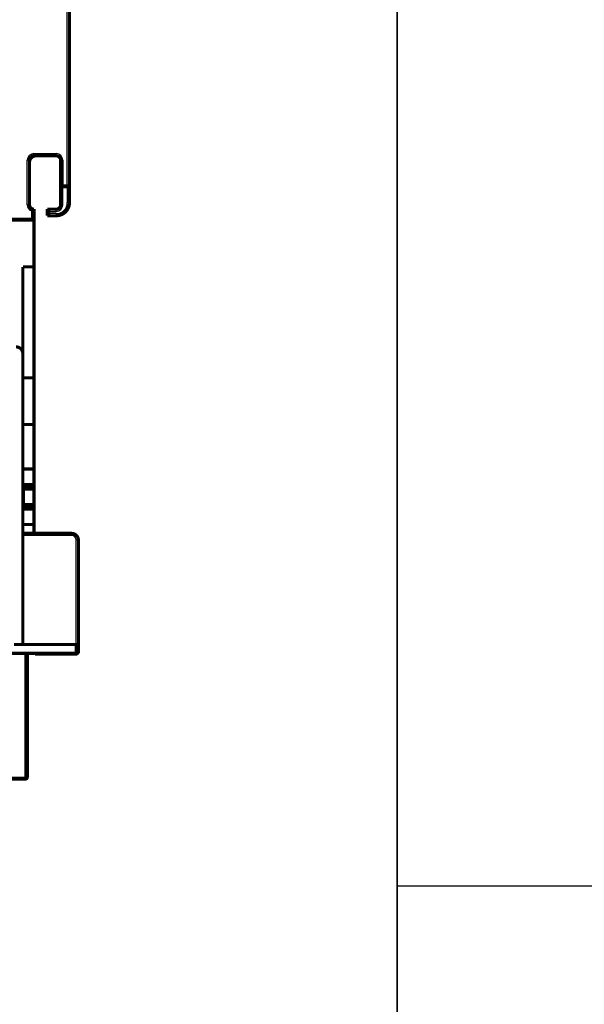
# Model space of a CAD drawing. Extents: x 41 to 1020, y 9 to 733.
# Drawn here: x 272 to 399, y 288 to 509 of the extents above; entities that cross this region are included whole.
import ezdxf

# ---------------------------------------------------------------- set-up
doc = ezdxf.new("R2010")
doc.units = 0
doc.linetypes.add('HIDDENNEW0', pattern=[4.5, 1.5, -1.5, 1.5])
doc.layers.add('MUOTOVIIVAT', color=40, linetype='HIDDENNEW0')
doc.layers.add('TANGVIIVATNONDEF', color=3, linetype='HIDDENNEW0')

msp = doc.modelspace()

# ---------------------------------------------------------------- linework, layer by layer
at = {"color": 3, "linetype": 'CONTINUOUS'}
for p, q in [((357.37051, 591.69429), (357.37051, 270.70281)), ((357.37051, 269.63284), (357.37051, 590.62432)), ((816.38833, 314.15402), (357.37051, 314.15402)), ((357.37051, 314.15402), (357.37051, 62.811))]:
    msp.add_line(p, q, dxfattribs=at)
at = {"layer": 'MUOTOVIIVAT', "color": 40, "linetype": 'CONTINUOUS', "const_width": 0.7}
for points in [[(283.64113, 564.56016), (283.64113, 472.06016)], [(275.64113, 478.55917), (275.64113, 478.56019)], [(280.64113, 478.56016), (275.64113, 478.56016)], [(274.64113, 477.56016), (274.64113, 467.56016)], [(281.63887, 477.56016), (281.63887, 477.62742)], [(281.64113, 471.56016), (281.64113, 477.56016)], [(283.64113, 472.06016), (283.64113, 468.06016)], [(281.64113, 467.56016), (281.64113, 471.56016)], [(281.64113, 471.56016), (283.14113, 471.56016)], [(275.64113, 466.56016), (275.64113, 464.06016)], [(278.63887, 466.56016), (278.64113, 466.56016)], [(278.64113, 466.56016), (280.64113, 466.56016)], [(278.64113, 465.06016), (278.64113, 466.56016)], [(282.53887, 465.73852), (282.53887, 465.75718)], [(282.63887, 465.82409), (282.63887, 465.83839)], [(270.14113, 464.06016), (275.64113, 464.06016)], [(275.64111, 464.06016), (275.64339, 464.06016)], [(275.64113, 464.05917), (275.64113, 464.06013)], [(275.64113, 464.05917), (275.64113, 453.55917)], [(278.64113, 465.06016), (278.63887, 465.06016)], [(280.64113, 465.06016), (278.64113, 465.06016)], [(280.64339, 465.06016), (280.64113, 465.06016)], [(275.64113, 453.55917), (273.14113, 453.55917)], [(273.14113, 453.55917), (273.14113, 434.04335)], [(275.64113, 453.55917), (275.64113, 428.55917)], [(273.1336, 434.04335), (273.1336, 368.54335)], [(273.13365, 434.04335), (273.13365, 434.04335)], [(273.14113, 428.55917), (275.64113, 428.55917)], [(275.64113, 428.55917), (275.64113, 418.05917)], [(275.64113, 418.05917), (273.14113, 418.05917)], [(275.64113, 418.05917), (275.64113, 408.05917)], [(275.64113, 408.05917), (273.1336, 408.05917)], [(275.64113, 408.05917), (275.64113, 404.55917)], [(273.1336, 404.55917), (275.64113, 404.55917)], [(275.64113, 404.05917), (273.1336, 404.05917)], [(273.1336, 403.96044), (273.24113, 403.55917)], [(275.64113, 403.55917), (273.24113, 403.55917)], [(273.24113, 403.55917), (273.24113, 400.05917)], [(275.64113, 404.55917), (275.64113, 404.05917)], [(275.64113, 404.05917), (275.64113, 403.55917)], [(275.64113, 400.05917), (275.64113, 403.55917)], [(273.1336, 399.55917), (275.64113, 399.55917)], [(275.64113, 399.05917), (273.1336, 399.05917)], [(273.24113, 400.05917), (273.13361, 399.6579)], [(273.24113, 400.05917), (275.64113, 400.05917)], [(275.64113, 400.05917), (275.64113, 399.55917)], [(275.64113, 399.55917), (275.64113, 399.05917)], [(275.64113, 399.05917), (275.64113, 395.55917)], [(273.13361, 395.55917), (275.64113, 395.55917)], [(275.64113, 395.55917), (275.64113, 393.55917)], [(273.13361, 393.55917), (284.14113, 393.55917)], [(285.64113, 392.05917), (285.64113, 368.55917)], [(273.1336, 368.54335), (271.1336, 368.54335)], [(285.14113, 368.55917), (273.13361, 368.55917)], [(285.14113, 368.55917), (285.64113, 368.55917)], [(285.14113, 366.55917), (285.14113, 368.55917)], [(285.64113, 368.55917), (285.64113, 366.55917)], [(116.14113, 366.55917), (285.14113, 366.55917)], [(274.14113, 366.55917), (274.14113, 338.70917)], [(275.89113, 366.55917), (275.89113, 366.35917)], [(275.89113, 366.35917), (285.39113, 366.35917)], [(285.64113, 366.55917), (285.14113, 366.55917)], [(285.39113, 366.55917), (285.39113, 366.35917)], [(273.64113, 338.20917), (256.64113, 338.20917)]]:
    msp.add_lwpolyline(points, dxfattribs=at)
for points in [[(276.13887, 478.56016, 0.41186531), (274.63891, 477.07219)], [(275.64113, 478.56016, 0.41421356), (274.64113, 477.56016)], [(281.64113, 477.56016, 0.41421356), (280.64113, 478.56016)], [(281.6411, 471.56017), (281.64154, 471.56054, 0.012439914), (281.64277, 471.56159, 0.001003964), (281.64482, 471.56334, 0.00062712), (281.64761, 471.56575, 0.000941228), (281.65114, 471.56883, 0.000954015), (281.65535, 471.57251, 0.000961729), (281.66023, 471.57682, 0.000956086), (281.66572, 471.58171, 0.001017865), (281.67182, 471.58719, 0.001035967), (281.67846, 471.59321, 0.00109147), (281.68564, 471.59977, 0.001116373), (281.6933, 471.60684, 0.001177598), (281.70144, 471.61441, 0.00121099), (281.70999, 471.62245, 0.001276659), (281.71894, 471.63097, 0.001318069), (281.72825, 471.63991, 0.001390415), (281.73789, 471.64928, 0.001440113), (281.74782, 471.65905, 0.001519136), (281.75802, 471.66921, 0.001580058), (281.76844, 471.67972, 0.001672777), (281.77906, 471.69059, 0.001739477), (281.78984, 471.70177, 0.001828173), (281.80076, 471.71327, 0.001929048), (281.81176, 471.72506, 0.002092569), (281.82283, 471.73712, 0.002112143), (281.83394, 471.74942, 0.002018782), (281.84509, 471.76196, 0.001754854), (281.85628, 471.7747, 0.001271493), (281.86753, 471.78762, 0.00088503), (281.87885, 471.8007, 0.00050176), (281.89026, 471.81392, 0.000163821), (281.90177, 471.82725, -0.000214183), (281.9134, 471.84067, -0.000542767), (281.92515, 471.85416, -0.000908887), (281.93704, 471.86769, -0.00121173), (281.94909, 471.88124, -0.001536903), (281.96129, 471.89479, -0.001873359), (281.97368, 471.90832, -0.002302687), (281.9863, 471.92181, -0.002479448), (281.99905, 471.93519, -0.002514596), (282.01194, 471.94841, -0.003236367), (282.0253, 471.96169, -0.004532599), (282.03927, 471.9751, -0.003428387), (282.05252, 471.98762, -0.000598357), (282.06461, 471.99888, -0.005890814), (282.08082, 472.01281, -0.011474926), (282.1067, 472.03351, -0.005626275), (282.14111, 472.06019, -0.00288155)], [(283.14113, 471.56016, 0.41421356), (283.64113, 472.06016)], [(274.64113, 467.56016, 0.41421356), (275.64113, 466.56016)], [(280.64113, 465.06016, 0.41421356), (283.64113, 468.06016)], [(280.64113, 466.56016, 0.41421356), (281.64113, 467.56016)], [(275.14116, 466.14596), (275.15436, 466.15856, -0.00427536), (275.16772, 466.17088, -0.004464167), (275.18123, 466.18289, -0.004360817), (275.19488, 466.19463, -0.00392438), (275.20864, 466.2061, -0.003610222), (275.22249, 466.21732, -0.003326633), (275.23641, 466.22831, -0.003060526), (275.25039, 466.23909, -0.002732883), (275.2644, 466.24965, -0.002449076), (275.27843, 466.26003, -0.00212652), (275.29245, 466.27023, -0.001840229), (275.30644, 466.28027, -0.001507981), (275.32039, 466.29016, -0.001212499), (275.33428, 466.29992, -0.000870851), (275.34808, 466.30956, -0.000563637), (275.36177, 466.31909, -0.000207326), (275.37534, 466.32854, 0.000115792), (275.38877, 466.33791, 0.000489796), (275.40203, 466.34721, 0.000836285), (275.41512, 466.35647, 0.001240648), (275.42799, 466.3657, 0.001607898), (275.44065, 466.37491, 0.00202185), (275.45306, 466.38411, 0.002452089), (275.46521, 466.39333, 0.002992138), (275.47708, 466.40257, 0.003288011), (275.48865, 466.41184, 0.003380756), (275.4999, 466.4211, 0.003336586), (275.51083, 466.43034, 0.003100122), (275.52142, 466.4395, 0.002951832), (275.53165, 466.44858, 0.002810902), (275.54151, 466.45752, 0.002707242), (275.551, 466.4663, 0.002562663), (275.56008, 466.47489, 0.002468262), (275.56876, 466.48326, 0.002342682), (275.57702, 466.49136, 0.002263928), (275.58484, 466.49918, 0.002147112), (275.59221, 466.50667, 0.002082035), (275.59913, 466.51381, 0.001978022), (275.60556, 466.52056, 0.001920078), (275.61151, 466.5269, 0.001810721), (275.61695, 466.53277, 0.001781316), (275.62188, 466.53818, 0.001715861), (275.62629, 466.54308, 0.001641492), (275.63014, 466.54741, 0.001455769), (275.63335, 466.55107, 0.001586106), (275.63616, 466.55431, 0.001650262), (275.63875, 466.55734, 0.001746552), (275.64111, 466.56014, 0.002343966)], [(275.64113, 466.56016, 0.000564913), (275.64339, 466.56016)], [(275.64113, 466.55747), (275.64124, 466.5576, 0.000078723), (275.64135, 466.55773, 0.000086178), (275.64145, 466.55785, 0.000087165), (275.64156, 466.55797, 0.000079657), (275.64166, 466.55809, 0.000074949), (275.64175, 466.55821, 0.000070611), (275.64185, 466.55832, 0.000066579), (275.64194, 466.55843, 0.000060387), (275.64203, 466.55853, 0.000055097), (275.64211, 466.55863, 0.000048122), (275.6422, 466.55873, 0.00004178), (275.64228, 466.55883, 0.000033367), (275.64235, 466.55892, 0.000025485), (275.64243, 466.55901, 0.000015299), (275.6425, 466.55909, 0.000005395), (275.64257, 466.55917, -0.000007206), (275.64264, 466.55925, -0.000019888), (275.6427, 466.55933, -0.000035789), (275.64276, 466.5594, -0.00005239), (275.64282, 466.55947, -0.000073018), (275.64288, 466.55954, -0.000095232), (275.64293, 466.5596, -0.000122549), (275.64298, 466.55966, -0.000153499), (275.64303, 466.55971, -0.000192077), (275.64307, 466.55977, -0.000235481), (275.64311, 466.55982, -0.000287441), (275.64315, 466.55986, -0.000357424), (275.64319, 466.5599, -0.000454105), (275.64322, 466.55994, -0.000545248), (275.64325, 466.55998, -0.000622779), (275.64328, 466.56001, -0.000880654), (275.6433, 466.56004, -0.001423625), (275.64333, 466.56006, -0.001457837), (275.64335, 466.56008, -0.000515287), (275.64336, 466.5601, -0.003067599), (275.64338, 466.56012, -0.012107639), (275.64339, 466.56013, -0.0174151), (275.6434, 466.56014, -0.020112819)], [(279.14116, 466.06012), (279.12965, 466.07532, 0.004676093), (279.11788, 466.09027, 0.004816426), (279.10584, 466.10497, 0.004706117), (279.09355, 466.11944, 0.004321001), (279.08103, 466.13367, 0.004043625), (279.06832, 466.14767, 0.003796753), (279.05543, 466.16146, 0.003567923), (279.04239, 466.17503, 0.003293504), (279.02921, 466.1884, 0.003058908), (279.01592, 466.20156, 0.002797428), (279.00254, 466.21453, 0.002569271), (278.9891, 466.22732, 0.002308568), (278.97561, 466.23991, 0.0020814), (278.9621, 466.25234, 0.001821624), (278.94858, 466.26459, 0.001593577), (278.93509, 466.27669, 0.001330939), (278.92164, 466.28862, 0.001098385), (278.90826, 466.3004, 0.000829221), (278.89496, 466.31204, 0.000588058), (278.88177, 466.32355, 0.000307687), (278.86872, 466.33492, 0.000052881), (278.85582, 466.34616, -0.000244241), (278.84309, 466.35729, -0.000518833), (278.83056, 466.3683, -0.000839612), (278.81826, 466.37921, -0.001141261), (278.80619, 466.39001, -0.001493407), (278.7944, 466.40072, -0.001831933), (278.78288, 466.41135, -0.00222773), (278.77168, 466.42189, -0.002365996), (278.7608, 466.43231, -0.002241773), (278.75027, 466.44257, -0.002147366), (278.7401, 466.45266, -0.002021465), (278.73032, 466.46251, -0.001936796), (278.72094, 466.4721, -0.001829837), (278.71199, 466.48139, -0.001760288), (278.70347, 466.49035, -0.001662428), (278.69542, 466.49894, -0.00160534), (278.68784, 466.50712, -0.001519237), (278.68076, 466.51485, -0.001469151), (278.6742, 466.52211, -0.001380669), (278.66818, 466.52883, -0.001352987), (278.6627, 466.53502, -0.001297361), (278.65778, 466.54063, -0.001237367), (278.65349, 466.54558, -0.00109767), (278.64989, 466.54977, -0.001183838), (278.64673, 466.55348, -0.001197275), (278.6438, 466.55694, -0.001250517), (278.64114, 466.56014, -0.00168811)], [(279.14116, 465.56018), (279.12965, 465.54499, -0.004675521), (279.11788, 465.53004, -0.004815788), (279.10584, 465.51534, -0.004705431), (279.09355, 465.50087, -0.004320306), (279.08103, 465.48664, -0.004042917), (279.06832, 465.47264, -0.003796038), (279.05543, 465.45885, -0.003567203), (279.04239, 465.44528, -0.003292792), (279.02921, 465.43192, -0.003058203), (279.01592, 465.41875, -0.002796739), (279.00254, 465.40578, -0.002568597), (278.9891, 465.393, -0.002307917), (278.97561, 465.3804, -0.00208077), (278.9621, 465.36798, -0.001821023), (278.94858, 465.35572, -0.001593002), (278.93509, 465.34363, -0.001330398), (278.92164, 465.3317, -0.001097875), (278.90826, 465.31991, -0.000828749), (278.89496, 465.30827, -0.00058762), (278.88177, 465.29677, -0.00030729), (278.86872, 465.2854, -0.000052521), (278.85582, 465.27416, 0.000244555), (278.84309, 465.26303, 0.000519107), (278.83056, 465.25202, 0.000839838), (278.81826, 465.24111, 0.001141443), (278.80619, 465.23031, 0.001493537), (278.7944, 465.21959, 0.001832016), (278.78288, 465.20897, 0.002227757), (278.77168, 465.19843, 0.002366048), (278.7608, 465.18801, 0.002241944), (278.75027, 465.17774, 0.00214765), (278.7401, 465.16766, 0.002021888), (278.73032, 465.15781, 0.001937358), (278.72094, 465.14822, 0.001830571), (278.71199, 465.13892, 0.001761195), (278.70347, 465.12996, 0.001663545), (278.69542, 465.12138, 0.001606723), (278.68784, 465.1132, 0.001520999), (278.68076, 465.10546, 0.001471223), (278.6742, 465.09821, 0.001382982), (278.66818, 465.09148, 0.001356273), (278.6627, 465.08529, 0.001302742), (278.65778, 465.07968, 0.001242587), (278.65349, 465.07473, 0.001098973), (278.64989, 465.07054, 0.001194874), (278.64673, 465.06683, 0.001241035), (278.6438, 465.06336, 0.001309347), (278.64114, 465.06016, 0.001749678)], [(275.64111, 464.06013), (275.64074, 464.06057, 0.013656692), (275.63969, 464.0618, 0.001131525), (275.63794, 464.06385, 0.000671243), (275.63553, 464.06664, 0.000963402), (275.63246, 464.07017, 0.000967169), (275.62877, 464.07438, 0.000970533), (275.62446, 464.07926, 0.0009623), (275.61957, 464.08475, 0.001022475), (275.6141, 464.09084, 0.001039489), (275.60808, 464.09749, 0.001094238), (275.60152, 464.10467, 0.001118586), (275.59445, 464.11233, 0.001179391), (275.58688, 464.12046, 0.00121246), (275.57883, 464.12902, 0.001277869), (275.57032, 464.13797, 0.001319073), (275.56138, 464.14728, 0.001391245), (275.55201, 464.15692, 0.001440802), (275.54224, 464.16685, 0.001519699), (275.53208, 464.17705, 0.001580519), (275.52157, 464.18747, 0.001673144), (275.5107, 464.19809, 0.001739765), (275.49952, 464.20887, 0.001828381), (275.48801, 464.21978, 0.0019292), (275.47623, 464.23079, 0.002092676), (275.46417, 464.24186, 0.002112169), (275.45187, 464.25297, 0.002018678), (275.43933, 464.26412, 0.001754579), (275.42659, 464.2753, 0.001270962), (275.41367, 464.28655, 0.000884294), (275.40059, 464.29788, 0.000500806), (275.38737, 464.30929, 0.000162675), (275.37404, 464.3208, -0.000215551), (275.36062, 464.33243, -0.000544337), (275.34713, 464.34418, -0.000910696), (275.3336, 464.35607, -0.001213743), (275.32005, 464.36811, -0.001539142), (275.30651, 464.38032, -0.001875864), (275.29298, 464.39271, -0.002305556), (275.27949, 464.40533, -0.002482454), (275.26611, 464.41808, -0.002517594), (275.2529, 464.43097, -0.003240089), (275.23962, 464.44432, -0.004537675), (275.22621, 464.4583, -0.003432318), (275.21369, 464.47155, -0.00059923), (275.20244, 464.48364, -0.005897364), (275.18852, 464.49985, -0.011487869), (275.16782, 464.52572, -0.005632818), (275.14116, 464.56014, -0.002884964)], [(275.6434, 464.06013), (275.6434, 464.06013, 0.044573042), (275.64339, 464.06014, 0.012214114), (275.64339, 464.06015, 0.005462689), (275.64338, 464.06016, 0.003153204), (275.64336, 464.06018, 0.002021111), (275.64335, 464.0602, 0.001426371), (275.64333, 464.06022, 0.001049861), (275.6433, 464.06025, 0.000815141), (275.64328, 464.06028, 0.000646311), (275.64325, 464.06031, 0.000530554), (275.64322, 464.06035, 0.000440684), (275.64319, 464.06039, 0.000375395), (275.64315, 464.06043, 0.000321976), (275.64311, 464.06048, 0.000281615), (275.64307, 464.06053, 0.000247297), (275.64303, 464.06058, 0.000220654), (275.64298, 464.06064, 0.000197298), (275.64293, 464.0607, 0.000178802), (275.64288, 464.06076, 0.000162203), (275.64282, 464.06083, 0.000148889), (275.64276, 464.0609, 0.000136617), (275.6427, 464.06097, 0.000126624), (275.64264, 464.06104, 0.000117448), (275.64257, 464.06112, 0.000110078), (275.6425, 464.0612, 0.000102563), (275.64243, 464.06129, 0.000096035), (275.64235, 464.06138, 0.00009126), (275.64228, 464.06147, 0.000088401), (275.64219, 464.06156, 0.000081026), (275.64211, 464.06166, 0.000071922), (275.64203, 464.06176, 0.000076366), (275.64194, 464.06186, 0.000087511), (275.64184, 464.06197, 0.000062037), (275.64175, 464.06208, 0.000018621), (275.64167, 464.06218, 0.000085594), (275.64156, 464.06231, 0.000136933), (275.64137, 464.06252, 0.000061471), (275.64113, 464.0628, 0.000031066)], [(273.1336, 434.04335, 0.41421356), (271.6336, 435.54335)], [(273.12628, 434.19453), (273.12626, 434.19459, -0.002927989), (273.12624, 434.19465, -0.002894098), (273.12622, 434.19471, -0.002791192), (273.1262, 434.19477, -0.002623458), (273.12618, 434.19483, -0.002488287), (273.12616, 434.19489, -0.002368769), (273.12614, 434.19495, -0.002256365), (273.12613, 434.19502, -0.002139228), (273.12611, 434.19508, -0.002034471), (273.12609, 434.19514, -0.001929142), (273.12607, 434.19521, -0.001834115), (273.12606, 434.19528, -0.001736804), (273.12604, 434.19534, -0.00164957), (273.12603, 434.19541, -0.001559852), (273.12601, 434.19548, -0.001479618), (273.12599, 434.19555, -0.001396413), (273.12598, 434.19562, -0.001322221), (273.12597, 434.19569, -0.001244688), (273.12595, 434.19576, -0.001175824), (273.12594, 434.19583, -0.001103345), (273.12592, 434.1959, -0.001038901), (273.12591, 434.19597, -0.00097038), (273.12589, 434.19604, -0.000910358), (273.12588, 434.19612, -0.00084651), (273.12587, 434.19619, -0.000788384), (273.12585, 434.19626, -0.000724756), (273.12584, 434.19634, -0.000673935), (273.12583, 434.19641, -0.000621231), (273.12582, 434.19649, -0.000559944), (273.1258, 434.19656, -0.000487203), (273.12579, 434.19663, -0.000463572), (273.12578, 434.19671, -0.000446184), (273.12577, 434.19679, -0.000334155), (273.12575, 434.19686, -0.000196838), (273.12574, 434.19693, -0.000310247), (273.12573, 434.19701, -0.000318952), (273.12571, 434.19714, -0.000142362), (273.12568, 434.19732, -0.000086617)], [(273.13369, 434.04337), (273.13392, 434.04676, 0.001595093), (273.13413, 434.05018, 0.001573575), (273.13433, 434.05362, 0.001557474), (273.1345, 434.05709, 0.001549209), (273.13465, 434.06057, 0.001537924), (273.13479, 434.06408, 0.001526887), (273.1349, 434.0676, 0.001515017), (273.13499, 434.07115, 0.001505293), (273.13506, 434.07472, 0.001494198), (273.1351, 434.0783, 0.001484722), (273.13513, 434.08191, 0.001474035), (273.13514, 434.08554, 0.001465062), (273.13512, 434.08919, 0.001454855), (273.13508, 434.09286, 0.001446295), (273.13502, 434.09655, 0.00143654), (273.13494, 434.10025, 0.001428424), (273.13484, 434.10398, 0.001419076), (273.13472, 434.10773, 0.001411288), (273.13457, 434.11149, 0.001402466), (273.1344, 434.11528, 0.001395341), (273.13421, 434.11908, 0.001386551), (273.134, 434.1229, 0.001378864), (273.13376, 434.12674, 0.001371783), (273.13351, 434.13059, 0.001367703), (273.13323, 434.13447, 0.001356453), (273.13293, 434.13836, 0.001341773), (273.1326, 434.14226, 0.001346434), (273.13225, 434.14619, 0.001368288), (273.13188, 434.15014, 0.001321346), (273.13149, 434.15409, 0.001227066), (273.13108, 434.15803, 0.001350938), (273.13063, 434.16205, 0.001606932), (273.13015, 434.16619, 0.001207461), (273.12968, 434.17008, 0.000402102), (273.12925, 434.17361, 0.001705206), (273.12864, 434.17817, 0.002911211), (273.12764, 434.18525, 0.001404077), (273.12628, 434.19453, 0.000737535)], [(273.13369, 434.04337), (273.13368, 434.04344, -0.000462732), (273.13368, 434.04351, -0.000467836), (273.13367, 434.04358, -0.000461792), (273.13367, 434.04365, -0.0004433), (273.13367, 434.04372, -0.000429522), (273.13366, 434.04379, -0.000417092), (273.13366, 434.04386, -0.000405363), (273.13366, 434.04393, -0.000391492), (273.13366, 434.044, -0.000379333), (273.13365, 434.04407, -0.000365915), (273.13365, 434.04414, -0.000353949), (273.13365, 434.04421, -0.000340501), (273.13365, 434.04428, -0.000328567), (273.13364, 434.04435, -0.000315205), (273.13364, 434.04442, -0.000303339), (273.13364, 434.04449, -0.000290032), (273.13364, 434.04457, -0.000278218), (273.13363, 434.04464, -0.00026496), (273.13363, 434.04471, -0.000253208), (273.13363, 434.04478, -0.000240023), (273.13363, 434.04485, -0.000228287), (273.13363, 434.04492, -0.000215079), (273.13363, 434.04499, -0.00020349), (273.13362, 434.04506, -0.000190539), (273.13362, 434.04513, -0.000178669), (273.13362, 434.0452, -0.000165117), (273.13362, 434.04528, -0.000154253), (273.13362, 434.04535, -0.000142545), (273.13362, 434.04542, -0.000128896), (273.13361, 434.04549, -0.000112392), (273.13361, 434.04556, -0.000106556), (273.13361, 434.04563, -0.000101452), (273.13361, 434.0457, -0.000076289), (273.13361, 434.04577, -0.000046709), (273.13361, 434.04584, -0.000068088), (273.13361, 434.04592, -0.000063895), (273.1336, 434.04604, -0.000027943), (273.1336, 434.0462, -0.000017645)], [(285.64113, 392.05917, 0.41421356), (284.14113, 393.55917)], [(273.64113, 338.20917, 0.41421356), (274.14113, 338.70917)]]:
    msp.add_lwpolyline(points, format="xyb", dxfattribs=at)
at = {"layer": 'TANGVIIVATNONDEF', "color": 3, "linetype": 'CONTINUOUS'}
for p, q in [((283.14113, 472.06016), (283.14113, 564.56016)), ((275.64113, 478.56016), (275.64113, 479.06016)), ((275.64113, 479.06016), (280.64113, 479.06016)), ((280.64113, 478.56016), (280.64113, 479.06016)), ((274.64113, 477.56016), (274.14113, 477.56016)), ((274.14113, 467.56016), (274.14113, 477.56016)), ((281.64113, 477.56016), (282.14113, 477.56016)), ((282.14113, 477.56016), (282.14113, 472.06016)), ((282.14113, 472.06016), (283.14113, 472.06016)), ((282.14113, 467.56016), (282.14113, 471.56016)), ((283.14113, 472.06016), (283.64113, 472.06016)), ((283.14113, 471.56016), (283.14113, 472.06016)), ((283.14113, 471.56016), (283.14113, 468.06016)), ((283.64117, 472.06016), (283.64339, 472.06016)), ((283.14113, 468.06016), (283.64113, 468.06016)), ((283.64117, 468.06016), (283.64339, 468.06016)), ((274.64113, 467.56016), (274.14113, 467.56016)), ((274.64339, 467.56016), (274.64115, 467.56016)), ((275.14113, 464.56016), (275.14113, 466.14595)), ((279.14113, 466.06016), (280.64113, 466.06016)), ((279.14113, 465.56016), (279.14113, 466.06016)), ((280.64113, 465.56016), (279.14113, 465.56016)), ((280.64113, 466.06016), (280.64113, 466.56016)), ((280.64113, 465.56016), (280.64113, 465.06016)), ((282.14113, 467.56016), (281.64113, 467.56016)), ((269.64113, 464.56016), (275.14113, 464.56016)), ((284.14113, 393.05917), (273.1336, 393.05917)), ((284.14113, 393.05917), (284.14113, 393.55917)), ((285.14113, 368.55917), (285.14113, 392.05917)), ((285.64113, 392.05917), (285.14113, 392.05917)), ((273.64113, 338.70917), (273.64113, 366.55917)), ((256.64113, 338.70917), (273.64113, 338.70917)), ((273.64113, 338.20917), (273.64113, 338.70917)), ((273.64113, 338.70917), (274.14113, 338.70917))]:
    msp.add_line(p, q, dxfattribs=at)
msp.add_lwpolyline([(280.64339, 465.06016), (280.64339, 465.06016, -0.24970924), (280.64339, 465.06016, -0.074142312), (280.64339, 465.06016, -0.029145352), (280.64339, 465.06016, -0.015452355), (280.64339, 465.06016, -0.009328725), (280.64339, 465.06016, -0.006314582), (280.64339, 465.06016, -0.004495021), (280.64339, 465.06016, -0.003396637), (280.64339, 465.06016, -0.002630829), (280.64339, 465.06016, -0.002115354), (280.64339, 465.06016, -0.001723594), (280.64338, 465.06016, -0.001441014), (280.64338, 465.06016, -0.001216039), (280.64338, 465.06016, -0.001047161), (280.64338, 465.06016, -0.000902352), (280.64338, 465.06016, -0.000787126), (280.64338, 465.06016, -0.000699034), (280.64338, 465.06016, -0.00063445), (280.64338, 465.06016, -0.000549307), (280.64338, 465.06016, -0.000464505), (280.64337, 465.06016, -0.000465032), (280.64337, 465.06016, -0.000498779), (280.64337, 465.06016, -0.000340799), (280.64337, 465.06016, -0.000111079), (280.64337, 465.06016, -0.000434961), (280.64336, 465.06016, -0.000639676), (280.64336, 465.06016, -0.000274813), (280.64336, 465.06016, -0.000137631)], format="xyb", dxfattribs=at)
for centre, radius, start, end in [((275.64113, 477.56016), 1.5, 90, 180), ((280.64113, 477.56016), 1.5, 0, 90), ((280.64113, 468.06016), 2.5, 270, 360), ((275.64113, 467.56016), 1.5, 180, 250.52878), ((280.64113, 467.56016), 1.5, 270, 360), ((284.14113, 392.05917), 1, 0, 90)]:
    msp.add_arc(centre, radius, start, end, dxfattribs=at)

doc.saveas('drawing.dxf')
